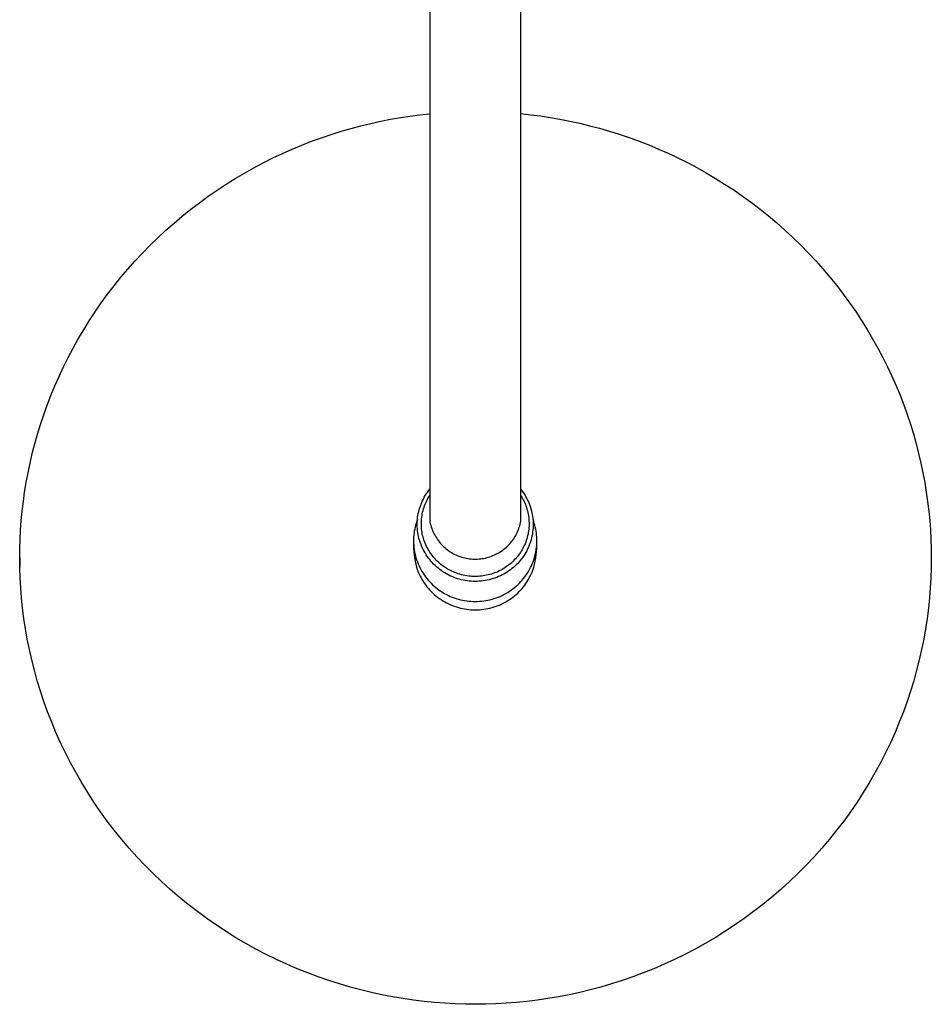
# Model space of a CAD drawing. Units: millimetres. Extents: x -661 to 417, y -1572 to 1678.
# Drawn here: x 163 to 383, y -1570 to -1332 of the extents above; entities that cross this region are included whole.
import ezdxf

# ---------------------------------------------------------------- set-up
doc = ezdxf.new("R2010")
doc.units = ezdxf.units.MM
doc.header["$MEASUREMENT"] = 0
doc.layers.add('Default', color=7, linetype='Continuous', true_color=0x000000)

msp = doc.modelspace()

# ---------------------------------------------------------------- linework, layer by layer
at = {"layer": 'Default', "color": 7, "true_color": 0xffffff}
for p, q in [((261.81, -1125.61), (261.81, -1452.86)), ((283.81, -1452.97), (283.81, -1125.61)), ((247.6, -1356.98), (249.99, -1356.46)), ((249.99, -1356.46), (252.37, -1355.99)), ((252.37, -1355.99), (254.74, -1355.58)), ((254.74, -1355.58), (257.11, -1355.22)), ((257.11, -1355.22), (259.46, -1354.91)), ((259.46, -1354.91), (261.81, -1354.65)), ((283.81, -1354.64), (286.15, -1354.9)), ((286.15, -1354.9), (288.51, -1355.2)), ((288.51, -1355.2), (290.88, -1355.56)), ((290.88, -1355.56), (293.25, -1355.97)), ((293.25, -1355.97), (295.63, -1356.44)), ((295.63, -1356.44), (298.02, -1356.96)), ((238.06, -1359.64), (240.44, -1358.89)), ((240.44, -1358.89), (242.83, -1358.2)), ((242.83, -1358.2), (245.22, -1357.56)), ((245.22, -1357.56), (247.6, -1356.98)), ((298.02, -1356.96), (300.41, -1357.54)), ((300.41, -1357.54), (302.8, -1358.17)), ((302.8, -1358.17), (305.18, -1358.86)), ((305.18, -1358.86), (307.57, -1359.61)), ((230.95, -1362.23), (233.31, -1361.31)), ((233.31, -1361.31), (235.68, -1360.45)), ((235.68, -1360.45), (238.06, -1359.64)), ((307.57, -1359.61), (309.95, -1360.41)), ((309.95, -1360.41), (312.32, -1361.28)), ((312.32, -1361.28), (314.68, -1362.2)), ((226.27, -1364.25), (228.6, -1363.21)), ((228.6, -1363.21), (230.95, -1362.23)), ((314.68, -1362.2), (317.03, -1363.17)), ((317.03, -1363.17), (319.37, -1364.21)), ((221.65, -1366.5), (223.95, -1365.34)), ((223.95, -1365.34), (226.27, -1364.25)), ((319.37, -1364.21), (321.69, -1365.3)), ((321.69, -1365.3), (324, -1366.46)), ((217.11, -1368.97), (219.37, -1367.7)), ((219.37, -1367.7), (221.65, -1366.5)), ((324, -1366.46), (326.28, -1367.66)), ((326.28, -1367.66), (328.54, -1368.93)), ((212.67, -1371.67), (214.87, -1370.29)), ((214.87, -1370.29), (217.11, -1368.97)), ((328.54, -1368.93), (330.78, -1370.25)), ((330.78, -1370.25), (332.99, -1371.63)), ((208.34, -1374.59), (210.49, -1373.1)), ((210.49, -1373.1), (212.67, -1371.67)), ((332.99, -1371.63), (335.17, -1373.06)), ((335.17, -1373.06), (337.32, -1374.54)), ((206.22, -1376.13), (208.34, -1374.59)), ((337.32, -1374.54), (339.44, -1376.08)), ((202.1, -1379.36), (204.14, -1377.72)), ((204.14, -1377.72), (206.22, -1376.13)), ((339.44, -1376.08), (341.52, -1377.67)), ((341.52, -1377.67), (343.57, -1379.31)), ((200.1, -1381.05), (202.1, -1379.36)), ((343.57, -1379.31), (345.57, -1381)), ((196.21, -1384.57), (198.13, -1382.79)), ((198.13, -1382.79), (200.1, -1381.05)), ((345.57, -1381), (347.54, -1382.74)), ((347.54, -1382.74), (349.46, -1384.53)), ((194.33, -1386.4), (196.21, -1384.57)), ((349.46, -1384.53), (351.34, -1386.36)), ((192.5, -1388.28), (194.33, -1386.4)), ((351.34, -1386.36), (353.18, -1388.23)), ((190.72, -1390.19), (192.5, -1388.28)), ((353.18, -1388.23), (354.96, -1390.15)), ((187.29, -1394.14), (188.98, -1392.15)), ((188.98, -1392.15), (190.72, -1390.19)), ((354.96, -1390.15), (356.7, -1392.1)), ((356.7, -1392.1), (358.39, -1394.1)), ((185.66, -1396.17), (187.29, -1394.14)), ((358.39, -1394.1), (360.03, -1396.13)), ((184.08, -1398.24), (185.66, -1396.17)), ((360.03, -1396.13), (361.61, -1398.19)), ((182.55, -1400.33), (184.08, -1398.24)), ((361.61, -1398.19), (363.14, -1400.29)), ((181.08, -1402.46), (182.55, -1400.33)), ((363.14, -1400.29), (364.62, -1402.42)), ((179.66, -1404.62), (181.08, -1402.46)), ((364.62, -1402.42), (366.04, -1404.58)), ((178.3, -1406.8), (179.66, -1404.62)), ((366.04, -1404.58), (367.4, -1406.76)), ((175.75, -1411.24), (177, -1409.01)), ((177, -1409.01), (178.3, -1406.8)), ((367.4, -1406.76), (368.7, -1408.97)), ((368.7, -1408.97), (369.95, -1411.21)), ((174.56, -1413.49), (175.75, -1411.24)), ((369.95, -1411.21), (371.14, -1413.46)), ((173.43, -1415.76), (174.56, -1413.49)), ((371.14, -1413.46), (372.27, -1415.73)), ((172.36, -1418.04), (173.43, -1415.76)), ((372.27, -1415.73), (373.34, -1418.01)), ((171.35, -1420.34), (172.36, -1418.04)), ((373.34, -1418.01), (374.36, -1420.31)), ((170.4, -1422.65), (171.35, -1420.34)), ((374.36, -1420.31), (375.31, -1422.62)), ((169.5, -1424.97), (170.4, -1422.65)), ((375.31, -1422.62), (376.21, -1424.95)), ((168.67, -1427.3), (169.5, -1424.97)), ((376.21, -1424.95), (377.04, -1427.27)), ((167.89, -1429.63), (168.67, -1427.3)), ((377.04, -1427.27), (377.82, -1429.61)), ((167.18, -1431.97), (167.89, -1429.63)), ((377.82, -1429.61), (378.54, -1431.95)), ((166.52, -1434.31), (167.18, -1431.97)), ((378.54, -1431.95), (379.2, -1434.29)), ((165.91, -1436.65), (166.52, -1434.31)), ((379.2, -1434.29), (379.8, -1436.63)), ((165.37, -1438.98), (165.91, -1436.65)), ((379.8, -1436.63), (380.35, -1438.96)), ((164.88, -1441.31), (165.37, -1438.98)), ((380.35, -1438.96), (380.84, -1441.3)), ((164.44, -1443.64), (164.88, -1441.31)), ((380.84, -1441.3), (381.28, -1443.63)), ((164.06, -1445.96), (164.44, -1443.64)), ((381.28, -1443.63), (381.66, -1445.95)), ((163.74, -1448.27), (164.06, -1445.96)), ((260.5, -1447.23), (260.74, -1446.82)), ((260.74, -1446.82), (260.98, -1446.43)), ((260.98, -1446.43), (261.25, -1446.05)), ((261.25, -1446.05), (261.52, -1445.67)), ((261.39, -1447.49), (261.59, -1447.14)), ((261.52, -1445.67), (261.81, -1445.3)), ((261.59, -1447.14), (261.81, -1446.79)), ((283.81, -1445.35), (284.08, -1445.69)), ((283.81, -1446.85), (284.01, -1447.18)), ((284.08, -1445.69), (284.34, -1446.05)), ((284.34, -1446.05), (284.58, -1446.42)), ((284.58, -1446.42), (284.82, -1446.79)), ((284.82, -1446.79), (285.04, -1447.17)), ((381.66, -1445.95), (381.98, -1448.26)), ((163.47, -1450.57), (163.74, -1448.27)), ((259.4, -1449.79), (259.55, -1449.35)), ((259.55, -1449.35), (259.71, -1448.91)), ((259.71, -1448.91), (259.89, -1448.48)), ((259.89, -1448.48), (260.08, -1448.05)), ((260.08, -1448.05), (260.28, -1447.64)), ((260.28, -1447.64), (260.5, -1447.23)), ((260.44, -1449.64), (260.56, -1449.27)), ((260.56, -1449.27), (260.7, -1448.91)), ((260.7, -1448.91), (260.85, -1448.56)), ((260.85, -1448.56), (261.02, -1448.21)), ((261.02, -1448.21), (261.2, -1447.84)), ((261.2, -1447.84), (261.39, -1447.49)), ((284.01, -1447.18), (284.21, -1447.52)), ((284.21, -1447.52), (284.4, -1447.87)), ((284.4, -1447.87), (284.57, -1448.22)), ((284.57, -1448.22), (284.74, -1448.58)), ((284.74, -1448.58), (284.89, -1448.95)), ((284.89, -1448.95), (285.03, -1449.31)), ((285.03, -1449.31), (285.16, -1449.69)), ((285.04, -1447.17), (285.25, -1447.56)), ((285.25, -1447.56), (285.45, -1447.95)), ((285.45, -1447.95), (285.63, -1448.35)), ((285.63, -1448.35), (285.81, -1448.76)), ((285.81, -1448.76), (285.96, -1449.17)), ((285.96, -1449.17), (286.11, -1449.59)), ((381.98, -1448.26), (382.26, -1450.56)), ((163.24, -1452.85), (163.47, -1450.57)), ((258.9, -1452.06), (258.97, -1451.6)), ((258.97, -1451.6), (259.06, -1451.14)), ((259.06, -1451.14), (259.16, -1450.68)), ((259.16, -1450.68), (259.27, -1450.23)), ((259.27, -1450.23), (259.4, -1449.79)), ((259.89, -1452.02), (259.95, -1451.62)), ((259.95, -1451.62), (260.02, -1451.22)), ((260.02, -1451.22), (260.11, -1450.82)), ((260.11, -1450.82), (260.2, -1450.42)), ((260.2, -1450.42), (260.31, -1450.03)), ((260.31, -1450.03), (260.44, -1449.64)), ((285.16, -1449.69), (285.28, -1450.09)), ((285.28, -1450.09), (285.39, -1450.49)), ((285.39, -1450.49), (285.49, -1450.9)), ((285.49, -1450.9), (285.58, -1451.31)), ((285.58, -1451.31), (285.65, -1451.73)), ((285.65, -1451.73), (285.7, -1452.14)), ((286.11, -1449.59), (286.25, -1450.04)), ((286.25, -1450.04), (286.37, -1450.49)), ((286.37, -1450.49), (286.47, -1450.95)), ((286.47, -1450.95), (286.56, -1451.41)), ((286.56, -1451.41), (286.64, -1451.88)), ((286.64, -1451.88), (286.7, -1452.35)), ((382.26, -1450.56), (382.48, -1452.85)), ((163.08, -1455.13), (163.24, -1452.85)), ((258.4, -1453.98), (258.28, -1454.45)), ((258.53, -1453.53), (258.4, -1453.98)), ((258.68, -1453.07), (258.53, -1453.53)), ((258.84, -1452.62), (258.68, -1453.07)), ((258.79, -1453.91), (258.8, -1453.45)), ((258.8, -1454.38), (258.79, -1453.91)), ((258.8, -1453.45), (258.82, -1452.98)), ((258.82, -1452.98), (258.85, -1452.52)), ((258.85, -1452.52), (258.9, -1452.06)), ((259.79, -1453.24), (259.81, -1452.83)), ((259.79, -1453.64), (259.79, -1453.24)), ((259.8, -1454.04), (259.79, -1453.64)), ((259.82, -1454.44), (259.8, -1454.04)), ((259.81, -1452.83), (259.85, -1452.43)), ((259.85, -1452.43), (259.89, -1452.02)), ((261.81, -1452.86), (261.88, -1453.24)), ((261.88, -1453.24), (261.96, -1453.61)), ((261.96, -1453.61), (262.06, -1453.99)), ((262.06, -1453.99), (262.17, -1454.36)), ((283.43, -1454.46), (283.54, -1454.1)), ((283.54, -1454.1), (283.64, -1453.72)), ((283.64, -1453.72), (283.73, -1453.35)), ((283.73, -1453.35), (283.81, -1452.97)), ((285.7, -1452.14), (285.75, -1452.56)), ((285.75, -1452.56), (285.77, -1452.98)), ((285.78, -1454.15), (285.75, -1454.54)), ((285.77, -1452.98), (285.79, -1453.37)), ((285.79, -1453.76), (285.78, -1454.15)), ((285.79, -1453.37), (285.79, -1453.76)), ((286.7, -1452.35), (286.74, -1452.82)), ((286.9, -1453.07), (286.74, -1452.62)), ((286.74, -1452.82), (286.76, -1453.29)), ((286.77, -1454.23), (286.74, -1454.7)), ((286.76, -1453.29), (286.77, -1453.76)), ((286.77, -1453.76), (286.77, -1454.23)), ((287.05, -1453.53), (286.9, -1453.07)), ((287.18, -1453.98), (287.05, -1453.53)), ((287.3, -1454.45), (287.18, -1453.98)), ((382.48, -1452.85), (382.65, -1455.12)), ((162.96, -1457.38), (163.08, -1455.13)), ((257.96, -1456.33), (257.92, -1456.8)), ((258.02, -1455.85), (257.96, -1456.33)), ((258.09, -1455.38), (258.02, -1455.85)), ((258.18, -1454.91), (258.09, -1455.38)), ((258.28, -1454.45), (258.18, -1454.91)), ((258.83, -1454.84), (258.8, -1454.38)), ((258.87, -1455.31), (258.83, -1454.84)), ((258.93, -1455.77), (258.87, -1455.31)), ((259.01, -1456.23), (258.93, -1455.77)), ((259.1, -1456.68), (259.01, -1456.23)), ((259.85, -1454.84), (259.82, -1454.44)), ((259.9, -1455.24), (259.85, -1454.84)), ((259.96, -1455.64), (259.9, -1455.24)), ((260.03, -1456.04), (259.96, -1455.64)), ((260.11, -1456.41), (260.03, -1456.04)), ((260.2, -1456.79), (260.11, -1456.41)), ((262.17, -1454.36), (262.29, -1454.72)), ((262.29, -1454.72), (262.43, -1455.08)), ((262.43, -1455.08), (262.57, -1455.44)), ((262.57, -1455.44), (262.73, -1455.79)), ((262.73, -1455.79), (262.91, -1456.13)), ((262.91, -1456.13), (263.09, -1456.47)), ((263.09, -1456.47), (263.28, -1456.8)), ((282.29, -1456.9), (282.49, -1456.57)), ((282.49, -1456.57), (282.67, -1456.23)), ((282.67, -1456.23), (282.85, -1455.89)), ((282.85, -1455.89), (283.01, -1455.54)), ((283.01, -1455.54), (283.16, -1455.19)), ((283.16, -1455.19), (283.3, -1454.83)), ((283.3, -1454.83), (283.43, -1454.46)), ((285.45, -1456.49), (285.35, -1456.89)), ((285.54, -1456.08), (285.45, -1456.49)), ((285.61, -1455.7), (285.54, -1456.08)), ((285.67, -1455.31), (285.61, -1455.7)), ((285.72, -1454.93), (285.67, -1455.31)), ((285.75, -1454.54), (285.72, -1454.93)), ((286.49, -1456.57), (286.38, -1457.03)), ((286.58, -1456.11), (286.49, -1456.57)), ((286.65, -1455.64), (286.58, -1456.11)), ((286.7, -1455.17), (286.65, -1455.64)), ((286.74, -1454.7), (286.7, -1455.17)), ((287.4, -1454.91), (287.3, -1454.45)), ((287.49, -1455.38), (287.4, -1454.91)), ((287.56, -1455.85), (287.49, -1455.38)), ((287.62, -1456.33), (287.56, -1455.85)), ((287.66, -1456.8), (287.62, -1456.33)), ((382.65, -1455.12), (382.77, -1457.38)), ((162.88, -1459.62), (162.96, -1457.38)), ((257.9, -1457.28), (257.89, -1457.76)), ((257.89, -1457.76), (257.9, -1458.27)), ((257.89, -1457.92), (257.89, -1459.61)), ((257.92, -1456.8), (257.9, -1457.28)), ((257.9, -1458.27), (257.94, -1458.79)), ((257.94, -1458.79), (257.99, -1459.3)), ((259.21, -1457.14), (259.1, -1456.68)), ((259.33, -1457.58), (259.21, -1457.14)), ((259.47, -1458.03), (259.33, -1457.58)), ((259.63, -1458.49), (259.47, -1458.03)), ((259.82, -1458.94), (259.63, -1458.49)), ((260.01, -1459.38), (259.82, -1458.94)), ((260.31, -1457.16), (260.2, -1456.79)), ((260.42, -1457.53), (260.31, -1457.16)), ((260.56, -1457.92), (260.42, -1457.53)), ((260.71, -1458.32), (260.56, -1457.92)), ((260.88, -1458.7), (260.71, -1458.32)), ((261.05, -1459.08), (260.88, -1458.7)), ((263.28, -1456.8), (263.49, -1457.13)), ((263.49, -1457.13), (263.71, -1457.45)), ((263.71, -1457.45), (263.94, -1457.76)), ((263.94, -1457.76), (264.18, -1458.06)), ((264.18, -1458.06), (264.43, -1458.35)), ((264.43, -1458.35), (264.68, -1458.64)), ((264.68, -1458.64), (264.95, -1458.91)), ((264.95, -1458.91), (265.23, -1459.18)), ((280.32, -1459.26), (280.6, -1458.99)), ((280.6, -1458.99), (280.87, -1458.72)), ((280.87, -1458.72), (281.13, -1458.44)), ((281.13, -1458.44), (281.39, -1458.15)), ((281.39, -1458.15), (281.63, -1457.85)), ((281.63, -1457.85), (281.86, -1457.54)), ((281.86, -1457.54), (282.08, -1457.22)), ((282.08, -1457.22), (282.29, -1456.9)), ((284.64, -1458.83), (284.47, -1459.2)), ((284.81, -1458.45), (284.64, -1458.83)), ((284.97, -1458.07), (284.81, -1458.45)), ((285.11, -1457.68), (284.97, -1458.07)), ((285.24, -1457.28), (285.11, -1457.68)), ((285.35, -1456.89), (285.24, -1457.28)), ((285.81, -1458.82), (285.63, -1459.26)), ((285.98, -1458.38), (285.81, -1458.82)), ((286.13, -1457.94), (285.98, -1458.38)), ((286.26, -1457.48), (286.13, -1457.94)), ((286.38, -1457.03), (286.26, -1457.48)), ((287.59, -1459.3), (287.64, -1458.79)), ((287.64, -1458.79), (287.68, -1458.27)), ((287.68, -1457.28), (287.66, -1456.8)), ((287.69, -1457.76), (287.68, -1457.28)), ((287.68, -1458.27), (287.69, -1457.76)), ((287.69, -1459.61), (287.69, -1457.92)), ((382.77, -1457.38), (382.84, -1459.62)), ((162.86, -1461.85), (162.88, -1459.62)), ((257.89, -1459.61), (257.95, -1460.37)), ((257.95, -1460.37), (258.05, -1461.12)), ((257.99, -1459.3), (258.05, -1459.81)), ((258.05, -1459.81), (258.14, -1460.32)), ((258.05, -1461.12), (258.16, -1461.87)), ((258.14, -1460.32), (258.24, -1460.82)), ((258.24, -1460.82), (258.36, -1461.32)), ((258.36, -1461.32), (258.5, -1461.82)), ((260.22, -1459.82), (260.01, -1459.38)), ((260.45, -1460.25), (260.22, -1459.82)), ((260.69, -1460.67), (260.45, -1460.25)), ((260.95, -1461.08), (260.69, -1460.67)), ((261.22, -1461.48), (260.95, -1461.08)), ((261.24, -1459.44), (261.05, -1459.08)), ((261.43, -1459.8), (261.24, -1459.44)), ((261.64, -1460.15), (261.43, -1459.8)), ((261.85, -1460.49), (261.64, -1460.15)), ((262.08, -1460.82), (261.85, -1460.49)), ((262.32, -1461.15), (262.08, -1460.82)), ((262.57, -1461.47), (262.32, -1461.15)), ((265.23, -1459.18), (265.52, -1459.44)), ((265.52, -1459.44), (265.81, -1459.68)), ((265.81, -1459.68), (266.12, -1459.92)), ((266.12, -1459.92), (266.43, -1460.15)), ((266.43, -1460.15), (266.75, -1460.36)), ((266.75, -1460.36), (267.08, -1460.56)), ((267.08, -1460.56), (267.41, -1460.76)), ((267.41, -1460.76), (267.75, -1460.94)), ((267.75, -1460.94), (268.1, -1461.11)), ((268.1, -1461.11), (268.45, -1461.26)), ((268.45, -1461.26), (268.81, -1461.41)), ((268.81, -1461.41), (269.17, -1461.54)), ((276.72, -1461.45), (277.08, -1461.31)), ((277.08, -1461.31), (277.43, -1461.15)), ((277.43, -1461.15), (277.78, -1460.99)), ((277.78, -1460.99), (278.12, -1460.81)), ((278.12, -1460.81), (278.46, -1460.62)), ((278.46, -1460.62), (278.79, -1460.42)), ((278.79, -1460.42), (279.11, -1460.21)), ((279.11, -1460.21), (279.42, -1459.99)), ((279.42, -1459.99), (279.73, -1459.75)), ((279.73, -1459.75), (280.03, -1459.51)), ((280.03, -1459.51), (280.32, -1459.26)), ((283.24, -1461.18), (283, -1461.48)), ((283.47, -1460.87), (283.24, -1461.18)), ((283.69, -1460.55), (283.47, -1460.87)), ((283.9, -1460.22), (283.69, -1460.55)), ((284.1, -1459.89), (283.9, -1460.22)), ((284.29, -1459.55), (284.1, -1459.89)), ((284.51, -1461.33), (284.24, -1461.72)), ((284.47, -1459.2), (284.29, -1459.55)), ((284.76, -1460.93), (284.51, -1461.33)), ((285, -1460.52), (284.76, -1460.93)), ((285.22, -1460.11), (285, -1460.52)), ((285.43, -1459.69), (285.22, -1460.11)), ((285.63, -1459.26), (285.43, -1459.69)), ((287.08, -1461.82), (287.21, -1461.32)), ((287.21, -1461.32), (287.34, -1460.82)), ((287.34, -1460.82), (287.44, -1460.32)), ((287.41, -1461.87), (287.53, -1461.12)), ((287.44, -1460.32), (287.52, -1459.81)), ((287.52, -1459.81), (287.59, -1459.3)), ((287.53, -1461.12), (287.62, -1460.37)), ((287.62, -1460.37), (287.69, -1459.61)), ((382.84, -1459.62), (382.86, -1461.85)), ((162.89, -1464.24), (162.86, -1461.85)), ((162.86, -1461.85), (162.86, -1464.07)), ((258.16, -1461.87), (258.3, -1462.62)), ((258.3, -1462.62), (258.47, -1463.36)), ((258.47, -1463.36), (258.66, -1464.1)), ((258.5, -1461.82), (258.66, -1462.31)), ((258.66, -1462.31), (258.83, -1462.79)), ((258.83, -1462.79), (259.02, -1463.27)), ((259.02, -1463.27), (259.23, -1463.74)), ((259.23, -1463.74), (259.45, -1464.21)), ((261.5, -1461.88), (261.22, -1461.48)), ((261.8, -1462.26), (261.5, -1461.88)), ((262.11, -1462.64), (261.8, -1462.26)), ((262.43, -1463), (262.11, -1462.64)), ((262.76, -1463.35), (262.43, -1463)), ((262.82, -1461.78), (262.57, -1461.47)), ((263.11, -1463.69), (262.76, -1463.35)), ((263.09, -1462.08), (262.82, -1461.78)), ((263.36, -1462.37), (263.09, -1462.08)), ((263.47, -1464.02), (263.11, -1463.69)), ((263.63, -1462.65), (263.36, -1462.37)), ((263.92, -1462.92), (263.63, -1462.65)), ((264.22, -1463.18), (263.92, -1462.92)), ((264.52, -1463.43), (264.22, -1463.18)), ((264.83, -1463.67), (264.52, -1463.43)), ((265.15, -1463.91), (264.83, -1463.67)), ((269.17, -1461.54), (269.53, -1461.66)), ((269.53, -1461.66), (269.9, -1461.77)), ((269.9, -1461.77), (270.28, -1461.86)), ((270.28, -1461.86), (270.66, -1461.94)), ((270.66, -1461.94), (271.03, -1462.01)), ((271.03, -1462.01), (271.42, -1462.06)), ((271.42, -1462.06), (271.8, -1462.11)), ((271.8, -1462.11), (272.18, -1462.13)), ((272.18, -1462.13), (272.57, -1462.15)), ((272.57, -1462.15), (272.95, -1462.15)), ((272.95, -1462.15), (273.34, -1462.14)), ((273.34, -1462.14), (273.72, -1462.11)), ((273.72, -1462.11), (274.11, -1462.08)), ((274.11, -1462.08), (274.49, -1462.03)), ((274.49, -1462.03), (274.87, -1461.96)), ((274.87, -1461.96), (275.24, -1461.88)), ((275.24, -1461.88), (275.62, -1461.79)), ((275.62, -1461.79), (275.99, -1461.69)), ((275.99, -1461.69), (276.36, -1461.58)), ((276.36, -1461.58), (276.72, -1461.45)), ((280.69, -1463.72), (280.35, -1463.97)), ((281.03, -1463.46), (280.69, -1463.72)), ((281.35, -1463.18), (281.03, -1463.46)), ((281.67, -1462.9), (281.35, -1463.18)), ((281.96, -1462.64), (281.67, -1462.9)), ((282.23, -1462.36), (281.96, -1462.64)), ((282.5, -1462.08), (282.23, -1462.36)), ((282.71, -1463.51), (282.37, -1463.83)), ((282.75, -1461.78), (282.5, -1462.08)), ((283.04, -1463.17), (282.71, -1463.51)), ((283, -1461.48), (282.75, -1461.78)), ((283.36, -1462.82), (283.04, -1463.17)), ((283.67, -1462.46), (283.36, -1462.82)), ((283.96, -1462.09), (283.67, -1462.46)), ((284.24, -1461.72), (283.96, -1462.09)), ((286.13, -1464.21), (286.35, -1463.74)), ((286.35, -1463.74), (286.56, -1463.27)), ((286.56, -1463.27), (286.75, -1462.79)), ((286.75, -1462.79), (286.92, -1462.31)), ((286.92, -1462.31), (287.08, -1461.82)), ((286.92, -1464.1), (287.11, -1463.36)), ((287.11, -1463.36), (287.27, -1462.62)), ((287.27, -1462.62), (287.41, -1461.87)), ((382.86, -1461.85), (382.83, -1464.24)), ((162.97, -1466.65), (162.89, -1464.24)), ((258.66, -1464.1), (258.87, -1464.83)), ((258.87, -1464.83), (259.06, -1465.3)), ((259.06, -1465.3), (259.27, -1465.77)), ((259.27, -1465.77), (259.49, -1466.24)), ((259.45, -1464.21), (259.69, -1464.66)), ((259.69, -1464.66), (259.94, -1465.11)), ((259.94, -1465.11), (260.21, -1465.55)), ((260.21, -1465.55), (260.5, -1465.98)), ((260.5, -1465.98), (260.8, -1466.4)), ((263.84, -1464.33), (263.47, -1464.02)), ((264.22, -1464.63), (263.84, -1464.33)), ((264.61, -1464.92), (264.22, -1464.63)), ((265.01, -1465.2), (264.61, -1464.92)), ((265.42, -1465.46), (265.01, -1465.2)), ((265.47, -1464.13), (265.15, -1463.91)), ((265.84, -1465.71), (265.42, -1465.46)), ((265.8, -1464.34), (265.47, -1464.13)), ((266.14, -1464.55), (265.8, -1464.34)), ((266.26, -1465.94), (265.84, -1465.71)), ((266.48, -1464.74), (266.14, -1464.55)), ((266.7, -1466.15), (266.26, -1465.94)), ((266.82, -1464.92), (266.48, -1464.74)), ((267.14, -1466.36), (266.7, -1466.15)), ((267.18, -1465.09), (266.82, -1464.92)), ((267.53, -1465.25), (267.18, -1465.09)), ((267.9, -1465.4), (267.53, -1465.25)), ((268.29, -1465.55), (267.9, -1465.4)), ((268.69, -1465.69), (268.29, -1465.55)), ((269.09, -1465.81), (268.69, -1465.69)), ((269.5, -1465.92), (269.09, -1465.81)), ((269.91, -1466.02), (269.5, -1465.92)), ((270.32, -1466.11), (269.91, -1466.02)), ((270.73, -1466.18), (270.32, -1466.11)), ((275.09, -1466.14), (274.69, -1466.2)), ((275.5, -1466.06), (275.09, -1466.14)), ((275.9, -1465.97), (275.5, -1466.06)), ((276.29, -1465.87), (275.9, -1465.97)), ((276.69, -1465.75), (276.29, -1465.87)), ((277.08, -1465.63), (276.69, -1465.75)), ((277.46, -1465.49), (277.08, -1465.63)), ((277.84, -1465.34), (277.46, -1465.49)), ((278.22, -1465.18), (277.84, -1465.34)), ((278.59, -1465), (278.22, -1465.18)), ((278.95, -1464.82), (278.59, -1465)), ((279.28, -1465.98), (278.86, -1466.18)), ((279.31, -1464.62), (278.95, -1464.82)), ((279.7, -1465.76), (279.28, -1465.98)), ((279.66, -1464.41), (279.31, -1464.62)), ((280.01, -1464.19), (279.66, -1464.41)), ((280.11, -1465.52), (279.7, -1465.76)), ((280.35, -1463.97), (280.01, -1464.19)), ((280.51, -1465.27), (280.11, -1465.52)), ((280.9, -1465.01), (280.51, -1465.27)), ((281.28, -1464.74), (280.9, -1465.01)), ((281.66, -1464.45), (281.28, -1464.74)), ((282.02, -1464.15), (281.66, -1464.45)), ((282.37, -1463.83), (282.02, -1464.15)), ((284.78, -1466.4), (285.08, -1465.98)), ((285.08, -1465.98), (285.37, -1465.55)), ((285.37, -1465.55), (285.64, -1465.11)), ((285.64, -1465.11), (285.89, -1464.66)), ((285.89, -1464.66), (286.13, -1464.21)), ((286.09, -1466.24), (286.31, -1465.77)), ((286.31, -1465.77), (286.52, -1465.3)), ((286.52, -1465.3), (286.71, -1464.83)), ((286.71, -1464.83), (286.92, -1464.1)), ((382.83, -1464.24), (382.75, -1466.65)), ((163.11, -1469.08), (162.97, -1466.65)), ((259.49, -1466.24), (259.73, -1466.69)), ((259.73, -1466.69), (259.98, -1467.14)), ((259.98, -1467.14), (260.25, -1467.57)), ((260.25, -1467.57), (260.54, -1468)), ((260.54, -1468), (260.84, -1468.42)), ((260.8, -1466.4), (261.11, -1466.8)), ((260.84, -1468.42), (261.15, -1468.83)), ((261.11, -1466.8), (261.44, -1467.2)), ((261.44, -1467.2), (261.78, -1467.59)), ((261.78, -1467.59), (262.14, -1467.96)), ((262.14, -1467.96), (262.5, -1468.32)), ((262.5, -1468.32), (262.88, -1468.67)), ((267.59, -1466.54), (267.14, -1466.36)), ((268.04, -1466.72), (267.59, -1466.54)), ((268.5, -1466.87), (268.04, -1466.72)), ((268.97, -1467.01), (268.5, -1466.87)), ((269.43, -1467.13), (268.97, -1467.01)), ((269.91, -1467.24), (269.43, -1467.13)), ((270.39, -1467.33), (269.91, -1467.24)), ((270.86, -1467.41), (270.39, -1467.33)), ((271.15, -1466.24), (270.73, -1466.18)), ((271.35, -1467.46), (270.86, -1467.41)), ((271.54, -1466.28), (271.15, -1466.24)), ((271.83, -1467.5), (271.35, -1467.46)), ((271.93, -1466.31), (271.54, -1466.28)), ((272.32, -1467.53), (271.83, -1467.5)), ((272.32, -1466.33), (271.93, -1466.31)), ((272.72, -1466.34), (272.32, -1466.33)), ((272.8, -1467.54), (272.32, -1467.53)), ((273.11, -1466.34), (272.72, -1466.34)), ((273.29, -1467.53), (272.8, -1467.54)), ((273.5, -1466.32), (273.11, -1466.34)), ((273.77, -1467.5), (273.29, -1467.53)), ((273.89, -1466.29), (273.5, -1466.32)), ((274.25, -1467.46), (273.77, -1467.5)), ((274.28, -1466.25), (273.89, -1466.29)), ((274.74, -1467.4), (274.25, -1467.46)), ((274.69, -1466.2), (274.28, -1466.25)), ((275.22, -1467.32), (274.74, -1467.4)), ((275.69, -1467.23), (275.22, -1467.32)), ((276.17, -1467.12), (275.69, -1467.23)), ((276.63, -1467), (276.17, -1467.12)), ((277.1, -1466.85), (276.63, -1467)), ((277.55, -1466.71), (277.1, -1466.85)), ((277.99, -1466.55), (277.55, -1466.71)), ((278.43, -1466.37), (277.99, -1466.55)), ((278.86, -1466.18), (278.43, -1466.37)), ((282.7, -1468.67), (283.08, -1468.32)), ((283.08, -1468.32), (283.44, -1467.96)), ((283.44, -1467.96), (283.8, -1467.59)), ((283.8, -1467.59), (284.14, -1467.2)), ((284.14, -1467.2), (284.47, -1466.8)), ((284.43, -1468.83), (284.74, -1468.42)), ((284.47, -1466.8), (284.78, -1466.4)), ((284.74, -1468.42), (285.04, -1468)), ((285.04, -1468), (285.33, -1467.57)), ((285.33, -1467.57), (285.59, -1467.14)), ((285.59, -1467.14), (285.85, -1466.69)), ((285.85, -1466.69), (286.09, -1466.24)), ((382.75, -1466.65), (382.61, -1469.08)), ((163.31, -1471.53), (163.11, -1469.08)), ((261.15, -1468.83), (261.48, -1469.22)), ((261.48, -1469.22), (261.82, -1469.61)), ((261.82, -1469.61), (262.17, -1469.98)), ((262.17, -1469.98), (262.54, -1470.34)), ((262.54, -1470.34), (262.92, -1470.68)), ((262.88, -1468.67), (263.27, -1469)), ((262.92, -1470.68), (263.31, -1471.02)), ((263.27, -1469), (263.68, -1469.32)), ((263.68, -1469.32), (264.09, -1469.62)), ((264.09, -1469.62), (264.52, -1469.92)), ((264.52, -1469.92), (264.95, -1470.19)), ((264.95, -1470.19), (265.4, -1470.45)), ((265.4, -1470.45), (265.85, -1470.7)), ((265.85, -1470.7), (266.31, -1470.93)), ((279.27, -1470.93), (279.73, -1470.7)), ((279.73, -1470.7), (280.18, -1470.45)), ((280.18, -1470.45), (280.63, -1470.19)), ((280.63, -1470.19), (281.06, -1469.92)), ((281.06, -1469.92), (281.49, -1469.62)), ((281.49, -1469.62), (281.9, -1469.32)), ((281.9, -1469.32), (282.3, -1469)), ((282.27, -1471.02), (282.66, -1470.68)), ((282.3, -1469), (282.7, -1468.67)), ((282.66, -1470.68), (283.04, -1470.34)), ((283.04, -1470.34), (283.41, -1469.98)), ((283.41, -1469.98), (283.76, -1469.61)), ((283.76, -1469.61), (284.1, -1469.22)), ((284.1, -1469.22), (284.43, -1468.83)), ((382.61, -1469.08), (382.42, -1471.53)), ((163.56, -1473.99), (163.31, -1471.53)), ((263.31, -1471.02), (263.71, -1471.34)), ((263.71, -1471.34), (264.12, -1471.64)), ((264.12, -1471.64), (264.55, -1471.93)), ((264.55, -1471.93), (264.98, -1472.21)), ((264.98, -1472.21), (265.42, -1472.47)), ((265.42, -1472.47), (265.87, -1472.71)), ((265.87, -1472.71), (266.33, -1472.94)), ((266.31, -1470.93), (266.78, -1471.14)), ((266.33, -1472.94), (266.8, -1473.16)), ((266.78, -1471.14), (267.25, -1471.33)), ((266.8, -1473.16), (267.27, -1473.35)), ((267.25, -1471.33), (267.74, -1471.51)), ((267.74, -1471.51), (268.23, -1471.68)), ((268.23, -1471.68), (268.72, -1471.82)), ((268.72, -1471.82), (269.22, -1471.95)), ((269.22, -1471.95), (269.72, -1472.06)), ((269.72, -1472.06), (270.23, -1472.15)), ((270.23, -1472.15), (270.74, -1472.23)), ((270.74, -1472.23), (271.25, -1472.29)), ((271.25, -1472.29), (271.76, -1472.33)), ((271.76, -1472.33), (272.27, -1472.35)), ((272.27, -1472.35), (272.79, -1472.35)), ((272.79, -1472.35), (273.3, -1472.35)), ((273.3, -1472.35), (273.82, -1472.33)), ((273.82, -1472.33), (274.33, -1472.29)), ((274.33, -1472.29), (274.84, -1472.23)), ((274.84, -1472.23), (275.35, -1472.15)), ((275.35, -1472.15), (275.86, -1472.06)), ((275.86, -1472.06), (276.36, -1471.95)), ((276.36, -1471.95), (276.86, -1471.82)), ((276.86, -1471.82), (277.35, -1471.68)), ((277.35, -1471.68), (277.84, -1471.51)), ((277.84, -1471.51), (278.32, -1471.33)), ((278.31, -1473.35), (278.78, -1473.16)), ((278.32, -1471.33), (278.8, -1471.14)), ((278.78, -1473.16), (279.25, -1472.94)), ((278.8, -1471.14), (279.27, -1470.93)), ((279.25, -1472.94), (279.71, -1472.71)), ((279.71, -1472.71), (280.16, -1472.47)), ((280.16, -1472.47), (280.6, -1472.21)), ((280.6, -1472.21), (281.03, -1471.93)), ((281.03, -1471.93), (281.46, -1471.64)), ((281.46, -1471.64), (281.87, -1471.34)), ((281.87, -1471.34), (282.27, -1471.02)), ((382.42, -1471.53), (382.16, -1473.99)), ((163.88, -1476.47), (163.56, -1473.99)), ((267.27, -1473.35), (267.75, -1473.53)), ((267.75, -1473.53), (268.24, -1473.7)), ((268.24, -1473.7), (268.73, -1473.84)), ((268.73, -1473.84), (269.23, -1473.97)), ((269.23, -1473.97), (269.73, -1474.09)), ((269.73, -1474.09), (270.23, -1474.18)), ((270.23, -1474.18), (270.74, -1474.26)), ((270.74, -1474.26), (271.25, -1474.32)), ((271.25, -1474.32), (271.76, -1474.36)), ((271.76, -1474.36), (272.28, -1474.38)), ((272.28, -1474.38), (272.79, -1474.39)), ((272.79, -1474.39), (273.3, -1474.38)), ((273.3, -1474.38), (273.82, -1474.36)), ((273.82, -1474.36), (274.33, -1474.32)), ((274.33, -1474.32), (274.84, -1474.26)), ((274.84, -1474.26), (275.34, -1474.18)), ((275.34, -1474.18), (275.85, -1474.09)), ((275.85, -1474.09), (276.35, -1473.97)), ((276.35, -1473.97), (276.85, -1473.84)), ((276.85, -1473.84), (277.34, -1473.7)), ((277.34, -1473.7), (277.83, -1473.53)), ((277.83, -1473.53), (278.31, -1473.35)), ((382.16, -1473.99), (381.84, -1476.47)), ((164.26, -1478.96), (163.88, -1476.47)), ((381.84, -1476.47), (381.47, -1478.96)), ((164.7, -1481.45), (164.26, -1478.96)), ((381.47, -1478.96), (381.02, -1481.45)), ((165.2, -1483.96), (164.7, -1481.45)), ((381.02, -1481.45), (380.52, -1483.96)), ((165.77, -1486.47), (165.2, -1483.96)), ((380.52, -1483.96), (379.95, -1486.47)), ((166.41, -1488.98), (165.77, -1486.47)), ((379.95, -1486.47), (379.32, -1488.98)), ((167.11, -1491.5), (166.41, -1488.98)), ((379.32, -1488.98), (378.61, -1491.5)), ((167.87, -1494.01), (167.11, -1491.5)), ((378.61, -1491.5), (377.85, -1494.01)), ((168.71, -1496.51), (167.87, -1494.01)), ((377.85, -1494.01), (377.01, -1496.51)), ((169.61, -1499.02), (168.71, -1496.51)), ((377.01, -1496.51), (376.11, -1499.02)), ((170.58, -1501.51), (169.61, -1499.02)), ((376.11, -1499.02), (375.14, -1501.51)), ((171.62, -1503.99), (170.58, -1501.51)), ((375.14, -1501.51), (374.1, -1503.99)), ((172.73, -1506.46), (171.62, -1503.99)), ((374.1, -1503.99), (372.99, -1506.46)), ((173.91, -1508.9), (172.73, -1506.46)), ((372.99, -1506.46), (371.82, -1508.9)), ((175.15, -1511.33), (173.91, -1508.9)), ((371.82, -1508.9), (370.57, -1511.33)), ((176.46, -1513.74), (175.15, -1511.33)), ((370.57, -1511.33), (369.26, -1513.74)), ((177.84, -1516.13), (176.46, -1513.74)), ((369.26, -1513.74), (367.88, -1516.13)), ((179.28, -1518.48), (177.84, -1516.13)), ((367.88, -1516.13), (366.44, -1518.48)), ((180.79, -1520.81), (179.28, -1518.48)), ((182.37, -1523.1), (180.79, -1520.81)), ((364.93, -1520.81), (363.36, -1523.1)), ((366.44, -1518.48), (364.93, -1520.81)), ((184, -1525.36), (182.37, -1523.1)), ((363.36, -1523.1), (361.72, -1525.36)), ((185.7, -1527.58), (184, -1525.36)), ((361.72, -1525.36), (360.02, -1527.58)), ((187.46, -1529.76), (185.7, -1527.58)), ((360.02, -1527.58), (358.26, -1529.76)), ((189.28, -1531.9), (187.46, -1529.76)), ((358.26, -1529.76), (356.44, -1531.9)), ((191.16, -1533.99), (189.28, -1531.9)), ((356.44, -1531.9), (354.56, -1533.99)), ((193.09, -1536.04), (191.16, -1533.99)), ((354.56, -1533.99), (352.63, -1536.04)), ((195.08, -1538.03), (193.09, -1536.04)), ((352.63, -1536.04), (350.64, -1538.03)), ((197.12, -1539.98), (195.08, -1538.03)), ((350.64, -1538.03), (348.6, -1539.98)), ((199.21, -1541.87), (197.12, -1539.98)), ((201.35, -1543.71), (199.21, -1541.87)), ((346.51, -1541.87), (344.38, -1543.71)), ((348.6, -1539.98), (346.51, -1541.87)), ((203.53, -1545.5), (201.35, -1543.71)), ((344.38, -1543.71), (342.19, -1545.5)), ((205.75, -1547.22), (203.53, -1545.5)), ((342.19, -1545.5), (339.97, -1547.22)), ((208.02, -1548.88), (205.75, -1547.22)), ((210.33, -1550.49), (208.02, -1548.88)), ((337.7, -1548.88), (335.4, -1550.49)), ((339.97, -1547.22), (337.7, -1548.88)), ((212.67, -1552.03), (210.33, -1550.49)), ((335.4, -1550.49), (333.05, -1552.03)), ((215.04, -1553.51), (212.67, -1552.03)), ((217.45, -1554.92), (215.04, -1553.51)), ((330.68, -1553.51), (328.27, -1554.92)), ((333.05, -1552.03), (330.68, -1553.51)), ((219.88, -1556.27), (217.45, -1554.92)), ((222.34, -1557.55), (219.88, -1556.27)), ((325.84, -1556.27), (323.38, -1557.55)), ((328.27, -1554.92), (325.84, -1556.27)), ((224.82, -1558.77), (222.34, -1557.55)), ((227.32, -1559.92), (224.82, -1558.77)), ((320.9, -1558.77), (318.4, -1559.92)), ((323.38, -1557.55), (320.9, -1558.77)), ((229.84, -1561.01), (227.32, -1559.92)), ((232.37, -1562.03), (229.84, -1561.01)), ((315.88, -1561.01), (313.35, -1562.03)), ((318.4, -1559.92), (315.88, -1561.01)), ((234.91, -1562.98), (232.37, -1562.03)), ((237.47, -1563.86), (234.91, -1562.98)), ((310.81, -1562.98), (308.25, -1563.86)), ((313.35, -1562.03), (310.81, -1562.98)), ((240.03, -1564.68), (237.47, -1563.86)), ((242.59, -1565.43), (240.03, -1564.68)), ((245.16, -1566.12), (242.59, -1565.43)), ((303.13, -1565.43), (300.56, -1566.12)), ((305.69, -1564.68), (303.13, -1565.43)), ((308.25, -1563.86), (305.69, -1564.68)), ((247.73, -1566.74), (245.16, -1566.12)), ((250.29, -1567.3), (247.73, -1566.74)), ((252.84, -1567.79), (250.29, -1567.3)), ((255.39, -1568.22), (252.84, -1567.79)), ((257.93, -1568.59), (255.39, -1568.22)), ((290.33, -1568.22), (287.79, -1568.59)), ((292.88, -1567.79), (290.33, -1568.22)), ((295.43, -1567.3), (292.88, -1567.79)), ((298, -1566.74), (295.43, -1567.3)), ((300.56, -1566.12), (298, -1566.74)), ((260.46, -1568.9), (257.93, -1568.59)), ((262.98, -1569.16), (260.46, -1568.9)), ((265.48, -1569.35), (262.98, -1569.16)), ((267.96, -1569.48), (265.48, -1569.35)), ((270.42, -1569.56), (267.96, -1569.48)), ((272.86, -1569.59), (270.42, -1569.56)), ((275.3, -1569.56), (272.86, -1569.59)), ((277.76, -1569.48), (275.3, -1569.56)), ((280.25, -1569.35), (277.76, -1569.48)), ((282.74, -1569.16), (280.25, -1569.35)), ((285.26, -1568.9), (282.74, -1569.16)), ((287.79, -1568.59), (285.26, -1568.9))]:
    msp.add_line(p, q, dxfattribs=at)

doc.saveas('drawing.dxf')
